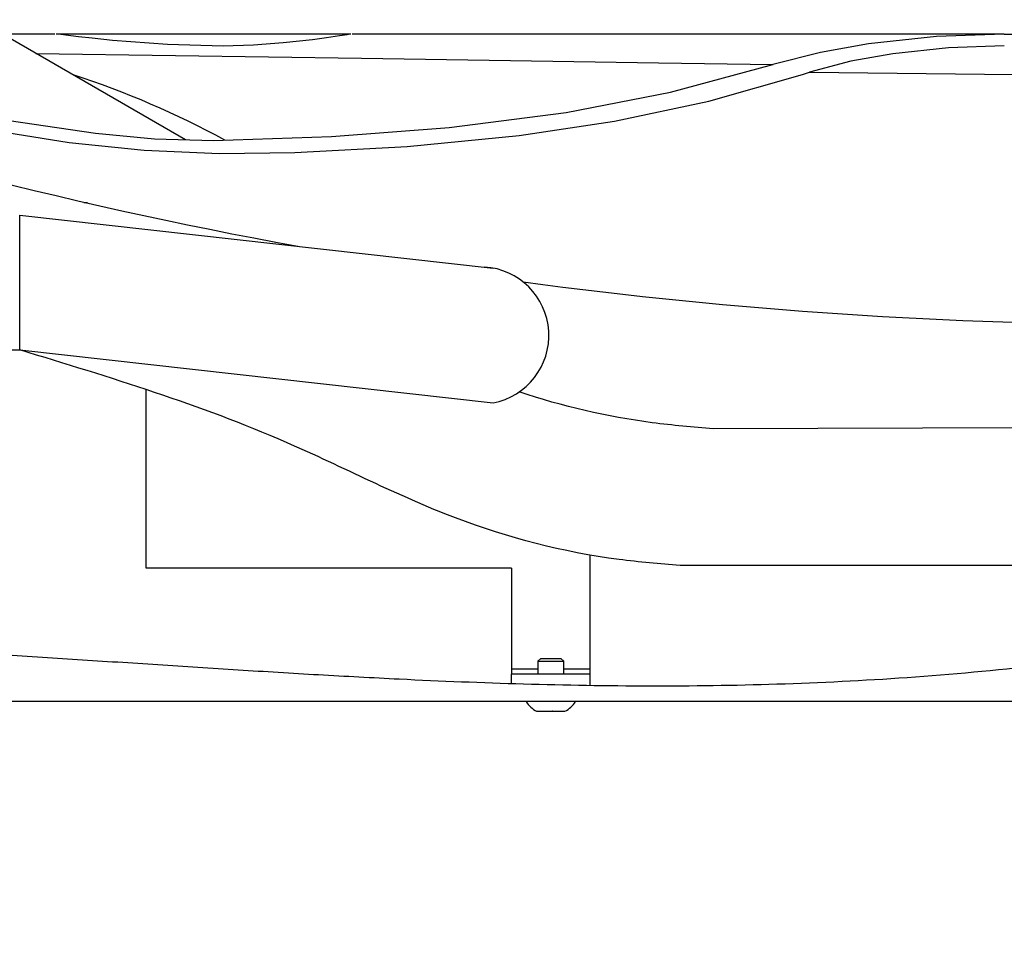
# Model space of a CAD drawing. Units: inches. Extents: x -13 to -2.8, y 4.6 to 12.4.
# Drawn here: x -5.8 to -5.5, y 9.4 to 9.7 of the extents above; entities that cross this region are included whole.
import ezdxf

# ---------------------------------------------------------------- set-up
doc = ezdxf.new("R2010")
doc.units = ezdxf.units.IN
doc.header["$MEASUREMENT"] = 0

msp = doc.modelspace()

# ---------------------------------------------------------------- linework, layer by layer
at = {"color": 7, "linetype": 'Continuous', "lineweight": -3}
for p, q in [((-5.768840378517547, 9.694880375928127), (-5.844137266489724, 9.73835304717875)), ((-5.816103984104274, 9.73314710837795), (-5.835120367815533, 9.73314710837795)), ((-5.70892430471398, 9.73314710837795), (-5.815712017587778, 9.73314710837795)), ((-5.472307729395299, 9.73314710837795), (-5.708532338197484, 9.73314710837795)), ((-5.472307729395299, 9.73314710837795), (-5.037156229351368, 9.73314710837795)), ((-5.804356269662055, 9.67198334347372), (-5.805688635409547, 9.671993890256688)), ((-5.828884847384794, 9.618746917934887), (-5.828887565366417, 9.667562105245333)), ((-5.84819344616348, 9.618746917934887), (-5.828884847384794, 9.618746917934887)), ((-5.783025534606542, 9.539716405240046), (-5.783025534606542, 9.604355809921358)), ((-5.387647467577974, 9.590820508367662), (-5.577677031440281, 9.590161891708284)), ((-5.622324402730936, 9.503061277967234), (-5.622324402730936, 9.544424051060817)), ((-5.650770144432705, 9.539716405240046), (-5.783025534606542, 9.539716405240046)), ((-5.650770144432705, 9.539716405240046), (-5.650770144432705, 9.503061277967234)), ((-5.400448024643051, 9.540621495807796), (-5.589732259246748, 9.540621495807796)), ((-5.640154206606155, 9.507020927454981), (-5.641212355996398, 9.505962744688844)), ((-5.640154206606155, 9.507020927454981), (-5.632940340557489, 9.507020927454981)), ((-5.631882191167247, 9.505962744688844), (-5.632940340557489, 9.507020927454981)), ((-5.650770144432705, 9.503061277967234), (-5.650770144432705, 9.50129764558632)), ((-5.641212355996398, 9.503061277967234), (-5.650770144432705, 9.503061277967234)), ((-5.641212355996398, 9.505962744688844), (-5.641212355996398, 9.50129764558632)), ((-5.641212355996398, 9.505962744688844), (-5.631882191167247, 9.505962744688844)), ((-5.631882191167247, 9.50129764558632), (-5.631882191167247, 9.505962744688844)), ((-5.622324402730936, 9.503061277967234), (-5.631882191167247, 9.503061277967234)), ((-5.622324402730936, 9.50129764558632), (-5.622324402730936, 9.503061277967234)), ((-5.650770144432705, 9.497852018264835), (-5.650770144432705, 9.50129764558632)), ((-5.622324402730936, 9.50129764558632), (-5.650770144432705, 9.50129764558632)), ((-5.622324402730936, 9.497146752217482), (-5.622324402730936, 9.50129764558632)), ((-5.469324157970814, 9.491358721111597), (-5.841316402555696, 9.491358721111597)), ((-5.641667469707139, 9.487848528120308), (-5.640693294069917, 9.487848528120308)), ((-5.64069069075007, 9.487854752724814), (-5.640693294069917, 9.487848528120308)), ((-5.640693294069917, 9.487848528120308), (-5.640668662659055, 9.487848528120308)), ((-5.640668662659055, 9.487848528120308), (-5.64069069075007, 9.487854752724814)), ((-5.640668662659055, 9.487848528120308), (-5.636018265638491, 9.487848528120308)), ((-5.635996237547475, 9.487854752724814), (-5.636018265638491, 9.487848528120308)), ((-5.635976812776308, 9.487848528120308), (-5.635996237547475, 9.487854752724814)), ((-5.635976812776308, 9.487848528120308), (-5.631872245150394, 9.487848528120308)), ((-5.631852820379226, 9.487854752724814), (-5.631872245150394, 9.487848528120308)), ((-5.631872245150394, 9.487848528120308), (-5.631855423699074, 9.487848528120308)), ((-5.631855423699074, 9.487848528120308), (-5.631852820379226, 9.487854752724814)), ((-5.631855423699074, 9.487848528120308), (-5.631427077456506, 9.487848528120308))]:
    msp.add_line(p, q, dxfattribs=at)
for p, q in [((-5.828887565366417, 9.667562105245333), (-5.65746765880183, 9.648377842409191)), ((-5.828884847384794, 9.618746917934887), (-5.657464940820201, 9.59956265509875))]:
    msp.add_line(p, q)
at = {"color": 7, "linetype": 'Continuous', "lineweight": -3, "flags": 128}
for points in [[(-5.70892430471398, 9.73314710837795), (-5.709230628682679, 9.733095142108692), (-5.710324623784663, 9.732911708187142), (-5.713121590577531, 9.732458697157817), (-5.717827925598916, 9.731750427279874), (-5.722903932038619, 9.731062550074068), (-5.733434694579911, 9.729917055965359), (-5.74426450514469, 9.729145071502947), (-5.755177221433833, 9.728810211143612), (-5.775378182427406, 9.72931932705324), (-5.79527982839033, 9.730873976264615), (-5.802630468858668, 9.731634279163607), (-5.807600807213285, 9.732188953170562), (-5.812152678590397, 9.732719830164038), (-5.813931280060432, 9.73293216761107), (-5.815315645453079, 9.733099080464358), (-5.815685116616022, 9.73314387091609), (-5.815712017587778, 9.73314710837795)], [(-5.472307729395299, 9.73314710837795), (-5.496872088084219, 9.732251265967419), (-5.521436413397243, 9.729598015780482), (-5.538858430581509, 9.726523461664922), (-5.556088069104234, 9.722128423620662)], [(-5.966228828717158, 9.7276204605975), (-5.927866440950895, 9.717239021812578), (-5.889185313382812, 9.708016193863287), (-5.850216085084966, 9.700164681331511), (-5.810989128122236, 9.69389712204734), (-5.783847182401427, 9.691071218353093), (-5.75655464464022, 9.689897988875243), (-5.729255231444544, 9.690200007353424), (-5.688529830278425, 9.692395240126716), (-5.647948412725395, 9.696384327154274), (-5.613468309121158, 9.701627813837483), (-5.579364418610755, 9.708899119802268), (-5.545358252722313, 9.718553798463152), (-5.542802793909127, 9.719380486018252)], [(-5.96131302657575, 9.730714272604754), (-5.921811519496814, 9.720164085292291), (-5.881969244525047, 9.710856949831022), (-5.841816306718167, 9.703113074562163), (-5.801382744382108, 9.697252567699243), (-5.780073102892539, 9.695195010494801), (-5.758690835454409, 9.694596080050445), (-5.716003532400288, 9.696081240647434), (-5.673342796558961, 9.699265334451953), (-5.630925704754633, 9.704731738741064), (-5.593200129074091, 9.712120794865097), (-5.556088069104234, 9.722128423620662)], [(-5.472307729395299, 9.728897322230813), (-5.492504384898355, 9.728178772577063), (-5.512701073777306, 9.726026494581252), (-5.527843250293245, 9.723335963519064), (-5.542802793909127, 9.719380486018252)], [(-5.823006853558873, 9.72615338973586), (-5.772479485905121, 9.725424460178614), (-5.705141947983012, 9.724396048711245), (-5.651145222746091, 9.723549802881392), (-5.597506887874813, 9.722725852149722), (-5.556061702146806, 9.722135132175655)]]:
    msp.add_lwpolyline(points, dxfattribs=at)
at = {"color": 7, "linetype": 'Continuous', "lineweight": -3}
for centre, radius, start, end in [((-5.414864923539456, 11.37158439104779), 1.743669289102626, 251.0972158653669, 259.6502943560695), ((-5.911757334477645, 9.40514888856163), 0.3295077035042899, 61.50511423326826, 71.91579348978658), ((-5.387975727757805, 19.78908418309241), 10.07089390110342, 269.1191162361693, 271.041949080379), ((-5.414864923539456, 11.37158439104779), 1.743669289102626, 262.3632068900089, 270.0063767255104), ((-5.637002407453878, 9.496854746411843), 0.01014273876380285, 212.810884290717, 242.6164933612531), ((-5.636092145243712, 9.496854746411843), 0.01014273876380285, 297.3835066387783, 327.1891157092942)]:
    msp.add_arc(centre, radius, start, end, dxfattribs=at)
msp.add_arc((-5.662088302296599, 9.623969991405417), 0.02484136745286533, 280.7261706151817, 86.53764293530631)
msp.add_open_spline([(-5.035985160962749, 9.704701433427973), (-5.036165198674453, 9.69646897123266), (-5.036526943337613, 9.679927718649177), (-5.037894554194304, 9.655372943661591), (-5.038706549411685, 9.631837443800682), (-5.038384907966703, 9.609638330402237), (-5.037701131811572, 9.588547298386324), (-5.037315261037392, 9.567459558768837), (-5.037809954193193, 9.549404030055104), (-5.039016599996994, 9.534261444555494), (-5.040478364093309, 9.522086421642001), (-5.042522307804592, 9.509682508650023), (-5.045371972987786, 9.497469979499693), (-5.049224596822132, 9.486039031551554), (-5.054097149298041, 9.476399519345888), (-5.060018352587582, 9.468924685166543), (-5.066999198029315, 9.463820679094837), (-5.075292876946001, 9.461221317735586), (-5.084343575428814, 9.460457373756444), (-5.094021087469226, 9.460921079177629), (-5.105905565220336, 9.462310419610464), (-5.119669503460585, 9.464318581801829), (-5.135130141378781, 9.465413537253424), (-5.150176394805362, 9.464605332031873), (-5.16618933816358, 9.461966543449515), (-5.183056927002514, 9.457042553938846), (-5.200555628475303, 9.449590491621358), (-5.21728882426356, 9.440529435347512), (-5.233973707516423, 9.430979020026605), (-5.251402773001368, 9.421959327557364), (-5.268453686238692, 9.41527385896635), (-5.284615807937104, 9.410730746178738), (-5.299391973697839, 9.40807558393271), (-5.314106808745139, 9.407103543196417), (-5.328492357276154, 9.40806963429037), (-5.342289287070006, 9.4112452262652), (-5.355158853336565, 9.416933249439015), (-5.366942897391473, 9.424883833411904), (-5.377632389189982, 9.43483258434423), (-5.387208586361719, 9.44655265285252), (-5.395702513194616, 9.45978907823698), (-5.402774152924003, 9.474109320760702), (-5.408452393766156, 9.48602197992694), (-5.413823033668885, 9.494534715686322), (-5.418279774565843, 9.499837132800819), (-5.423526067166563, 9.503933662420994), (-5.429797244075452, 9.50627363450097), (-5.436739565677724, 9.506780973454346), (-5.44407233566279, 9.506301852750436), (-5.451647158517281, 9.50534585552617), (-5.472786074430552, 9.50284888336151), (-5.507093871217066, 9.49969923317892), (-5.55431686908913, 9.497347183110943), (-5.600643482388703, 9.496727408362949), (-5.646245133245669, 9.49749925052241), (-5.68616617061353, 9.499111924486419), (-5.720619871470795, 9.500966510665124), (-5.749773341527707, 9.502743398097975), (-5.778864391642884, 9.504650599621435), (-5.807951987249531, 9.506503389706337), (-5.828781623087994, 9.507961306072273), (-5.839937717935554, 9.508414919830384), (-5.84137697288263, 9.508468796901116)], degree=3, knots=[0, 0, 0, 0, 0.02232784684131043, 0.04486270880876136, 0.06668679211814754, 0.08617062836680367, 0.1050524677215061, 0.123913278134374, 0.1433583263445576, 0.1540018410738327, 0.165096601940922, 0.1766021819417347, 0.1880765695210146, 0.1990676401120402, 0.209245624121954, 0.2172093998002162, 0.2247197511801501, 0.2323128627201963, 0.2404572997348121, 0.249246910659527, 0.2585442133061403, 0.2728976259863963, 0.2869661862364885, 0.3004923804258598, 0.3136566673339817, 0.330898217401183, 0.3480024310708096, 0.3651324992409101, 0.3824678746075516, 0.4001458521554447, 0.4182979250788407, 0.432020825792753, 0.4456152556260265, 0.4589361035225795, 0.4719122622213986, 0.4845796321627114, 0.497125615492365, 0.5098428950965352, 0.522952744617787, 0.5365830631175315, 0.5507848686682856, 0.5654968220924578, 0.579870346667079, 0.5865334503874754, 0.5927375305118824, 0.5985738363677762, 0.6043758049987568, 0.6105943365472031, 0.6173028539324106, 0.624288871557725, 0.6312941569906053, 0.6750272421037609, 0.717677360974568, 0.7594798784338765, 0.8006409921326726, 0.8413409674763296, 0.8678171685645771, 0.8942053508770539, 0.9205445762824647, 0.9468730467675606, 0.973248293294742, 0.9771543634789027, 0.9771543634789027, 0.9771543634789027, 0.9771543634789027], dxfattribs=at)
msp.add_spline([(-5.589732259246748, 9.540621495807796), (-5.611843449755145, 9.542827739528512), (-5.671056171488395, 9.557881559566159), (-5.732322559492649, 9.585252126160933), (-5.828884847384794, 9.618746917934887)], degree=3)
msp.add_open_spline([(-5.577677031440281, 9.590161891708284), (-5.585058524759059, 9.590785757911858), (-5.608866056542622, 9.592797913695094), (-5.632327292803454, 9.598291235748126), (-5.648008283108352, 9.603504249381565)], degree=3, knots=[0, 0, 0, 0, 0.03661744925634795, 0.1181022659447116, 0.1181022659447116, 0.1181022659447116, 0.1181022659447116])

doc.saveas('drawing.dxf')
